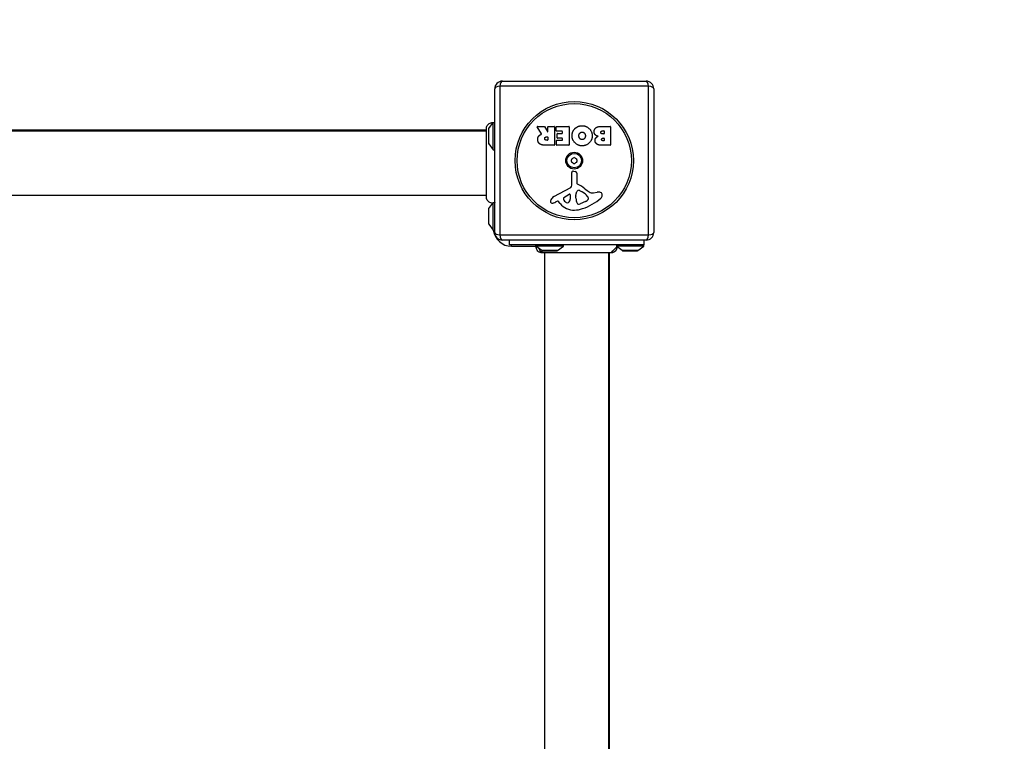
# Model space of a CAD drawing. Units: millimetres. Extents: x -4417 to 2272, y -3646 to 3615.
# Drawn here: x 340 to 984, y 1100 to 1572 of the extents above; entities that cross this region are included whole.
import ezdxf

# ---------------------------------------------------------------- set-up
doc = ezdxf.new("R2010")
doc.units = ezdxf.units.MM
doc.header["$LTSCALE"] = 100
doc.linetypes.add('DASHED', pattern=[0.75, 0.5, -0.25])
doc.layers.add('SW_Toestellen', color=2, linetype='Continuous')

msp = doc.modelspace()

# ---------------------------------------------------------------- linework, layer by layer
at = {"layer": 'SW_Toestellen'}
for p, q in [((651.0243916511663, 1433.129684075275), (651.0243916511663, 1527.129684075275)), ((654.3694620737006, 1528.784613652739), (654.3694620737006, 1431.474754497811)), ((751.6793212286302, 1528.784613652739), (654.3694620737006, 1528.784613652739)), ((656.0243916511681, 1532.129684075275), (750.0243916511663, 1532.129684075275)), ((751.6793212286302, 1431.474754497811), (751.6793212286302, 1528.784613652739)), ((755.0243916511663, 1527.129684075273), (755.0243916511663, 1433.129684075275)), ((647.0243916511663, 1500.929684075303), (647.0243916511663, 1491.329684075305)), ((647.1231607404843, 1501.228035807851), (650.0243916511663, 1505.129684075304)), ((647.1231607404861, 1491.031332342756), (647.1231607404861, 1501.228035807851)), ((650.0243916511663, 1487.129684075302), (650.0243916511663, 1505.129684075304)), ((650.0243916511663, 1505.129684075304), (651.0243916511663, 1505.129684075304)), ((681.64841648738, 1497.664223153784), (678.8978499462555, 1502.214032469928)), ((679.0690043532868, 1502.517503088724), (683.5059268800142, 1502.517503088726)), ((683.6818457676181, 1502.412647951878), (685.4729510866364, 1499.100968846404)), ((685.8488699742393, 1499.196113709557), (685.8488699742393, 1502.317503088727)), ((686.0488699742382, 1502.517503088726), (689.8994459883579, 1502.517503088726)), ((690.0994459883568, 1502.317503088727), (690.0994459883586, 1490.429053086056)), ((691.3271327935254, 1499.520884614893), (691.3271327935254, 1502.317503088727)), ((691.5271327935243, 1502.517503088726), (699.489301409858, 1502.517503088728)), ((699.6893014098569, 1502.317503088729), (699.6893014098587, 1490.429053086058)), ((720.9190175784661, 1502.517503088731), (726.6373945354535, 1502.517503088733)), ((726.8373945354542, 1502.317503088732), (726.837394535456, 1490.429053086062)), ((645.6582751276492, 1500.129684075304), (-33.6094918253184, 1500.129684075304)), ((-33.60949182531658, 1499.629684075306), (645.6582751276474, 1499.629684075306)), ((684.8296582869298, 1495.637824199388), (685.6488699742386, 1495.637824199388)), ((685.8488699742411, 1495.437824199389), (685.8488699742411, 1493.718327167826)), ((695.0765780818474, 1499.320884614895), (691.5271327935261, 1499.320884614894)), ((691.859902539165, 1494.946013972994), (691.859902539165, 1497.742632446827)), ((692.0599025391639, 1497.942632446828), (695.0765780818474, 1497.942632446828)), ((695.0765780818492, 1494.746013972996), (692.0599025391657, 1494.746013972996)), ((695.27657808185, 1498.142632446827), (695.27657808185, 1499.120884614893)), ((695.27657808185, 1493.614089608898), (695.27657808185, 1494.546013972995)), ((721.5212790300593, 1499.610433389702), (722.4099824233199, 1499.610433389702)), ((722.4099824233199, 1497.653083672029), (721.5907707360111, 1497.653083672029)), ((721.7760819518862, 1494.803923727959), (722.4331463253038, 1494.803923727959)), ((722.6099824233206, 1499.410433389703), (722.6099824233206, 1497.853083672029)), ((722.6331463253064, 1494.60392372796), (722.6331463253064, 1493.336122785091)), ((647.1231607404843, 1491.031332342756), (650.0243916511663, 1487.129684075302)), ((689.8994459883597, 1490.229053086056), (683.7641187956524, 1490.229053086054)), ((685.6488699742386, 1493.518327167825), (684.8991499928834, 1493.518327167825)), ((691.4429523034487, 1490.429053086056), (691.4429523034469, 1493.214089608897)), ((691.6429523034494, 1493.414089608897), (695.0765780818492, 1493.414089608897)), ((699.4893014098598, 1490.229053086057), (691.6429523034494, 1490.229053086056)), ((726.6373945354571, 1490.229053086061), (720.2241005189389, 1490.229053086061)), ((722.4331463253056, 1493.13612278509), (721.8455736578399, 1493.13612278509)), ((650.0243916511663, 1487.129684075302), (651.0243916511663, 1487.129684075302)), ((701.4942705627163, 1463.978047301762), (701.4372747000016, 1472.329919845204)), ((702.4579934118865, 1473.231871370332), (703.7447255556635, 1473.063370741211)), ((704.7928976247422, 1471.868988951952), (704.792897624744, 1465.128308700747)), ((689.6493672537599, 1456.579601147856), (700.7126753631037, 1462.647585259609)), ((-33.60949182531658, 1457.629684075304), (645.6582751276474, 1457.629684075304)), ((696.2889861676304, 1455.994378200452), (699.7558477258663, 1458.202487675821)), ((700.4781242812114, 1457.791965937), (700.3924999433366, 1454.939219824497)), ((704.1624762294905, 1455.583390401653), (704.1624762294905, 1456.818383067921)), ((704.1700345363188, 1457.031610101778), (704.2808549162983, 1458.592820194346)), ((706.5422308626239, 1460.611715114985), (708.1259500093038, 1459.744392541097)), ((712.1176372335394, 1455.704193289344), (712.1176372335394, 1454.936908376094)), ((715.6087677051382, 1459.121945979939), (718.0991648465788, 1459.512789031323)), ((647.1231607404843, 1448.728035807851), (649.7953283029256, 1452.321633925794)), ((647.1231607404861, 1438.531332342758), (647.1231607404861, 1448.728035807851)), ((650.0243916511663, 1434.629684075304), (650.0243916511663, 1452.417122753417)), ((692.0128630185409, 1453.644122388656), (691.0782117331237, 1453.131486466933)), ((693.7557093608539, 1452.023383923406), (692.5037784602118, 1453.549198971075)), ((710.2951699685418, 1453.323530479871), (706.8803504360567, 1451.896813183072)), ((647.0243916511663, 1448.429684075305), (647.0243916511663, 1438.829684075305)), ((647.1231607404843, 1438.531332342758), (650.0243916511663, 1434.629684075306)), ((650.0243916511663, 1434.629684075306), (651.0243916511663, 1434.629684075306)), ((654.3694620737006, 1431.474754497811), (751.6793212286302, 1431.474754497811)), ((750.0243916511645, 1428.129684075275), (656.0243916511663, 1428.129684075275)), ((660.5243916511663, 1428.129684075275), (660.5243916511663, 1425.129684075306)), ((748.5243916511663, 1425.129684075306), (660.5243916511663, 1425.129684075306)), ((662.0243916511663, 1424.129684075304), (662.0243916511663, 1425.129684075304)), ((662.0243916511663, 1424.129684075304), (678.0243916511663, 1424.129684075304)), ((678.0243916511681, 1424.129684075304), (678.0243916511681, 1425.129684075304)), ((696.0243916511681, 1424.129684075304), (678.0243916511681, 1424.129684075304)), ((681.9260399186205, 1421.228453164624), (678.0243916511681, 1424.129684075304)), ((692.1227433837157, 1421.228453164624), (696.0243916511681, 1424.129684075304)), ((696.0243916511681, 1424.129684075304), (696.0243916511681, 1425.129684075304)), ((748.5243916511663, 1424.129684075304), (730.7593756195347, 1424.129684075304)), ((734.4260399186187, 1421.228453164624), (730.8719316047736, 1423.871256460361)), ((744.6227433837139, 1421.228453164624), (748.5243916511663, 1424.129684075304)), ((748.5243916511663, 1428.129684075275), (748.5243916511663, 1425.129684075306)), ((748.5243916511663, 1424.129684075304), (748.5243916511663, 1425.129684075304)), ((692.1227433837157, 1421.228453164624), (681.9260399186205, 1421.228453164624)), ((682.2243916511688, 1421.129684075304), (691.8243916511674, 1421.129684075304)), ((683.5243916511645, 1419.763567551789), (683.5243916511645, 740.4958005988228)), ((725.5243916511663, 1419.763567551787), (725.5243916511645, 740.4958005988228)), ((726.0243916511663, 740.495800598821), (726.0243916511663, 1419.763567551789)), ((744.6227433837139, 1421.228453164624), (734.4260399186187, 1421.228453164624)), ((734.724391651167, 1421.129684075304), (744.3243916511656, 1421.129684075304))]:
    msp.add_line(p, q, dxfattribs=at)
at = {"layer": 'SW_Toestellen', "color": 254, "linetype": 'DASHED', "ltscale": 5}
msp.add_lwpolyline([(2272.024391651164, -1779.870315924698), (2272.024391651164, -847.8703159246979, 0.03656365388145638), (2256.024391651193, -629.3663113849324), (2256.024391651168, 395.6256795353456, 0.03656365388145646), (2272.024391651165, 614.1296840752984), (2272.024391651164, 1546.129684075302, 0.414213562373095), (772.0243916511646, 3046.1296840753), (-159.9756083488337, 3046.1296840753, 0.04434006349875792), (-424.4519778039258, 3022.629684075251)], format="xyb", dxfattribs=at)
at = {"layer": 'SW_Toestellen'}
for radius in [38.66482903319032, 37.34969879396616, 5.500000000000002, 4.750000000000009]:
    msp.add_circle((703.0243916511663, 1480.129684075275), radius, dxfattribs=at)
for centre, radius, start, end in [((656.0243916511663, 1527.129684075275), 5.000000000000002, 90, 180), ((750.0243916511663, 1527.129684075275), 4.999999999999994, 0, 90), ((647.5243916511663, 1500.929684075303), 0.4999999999999997, 143.3658362332756, 180), ((679.0690043532868, 1502.317503088725), 0.2000000000000031, 90, 211.1548691640222), ((683.5059268800142, 1502.317503088725), 0.200000000000018, 28.40652063578541, 90), ((686.0488699742382, 1502.317503088725), 0.1999999999999981, 90, 180), ((689.8994459883579, 1502.317503088727), 0.2000000000000003, 0, 90), ((691.5271327935243, 1502.317503088727), 0.1999999999999981, 90, 180), ((699.489301409858, 1502.317503088729), 0.1999999999999958, 0, 90), ((726.6373945354535, 1502.317503088732), 0.2000000000000003, 0, 90), ((685.6488699742386, 1499.196113709557), 0.2000000000000017, 208.4065206357854, 0), ((685.6488699742386, 1495.437824199389), 0.1999999999999981, 0, 90), ((691.5271327935243, 1499.520884614893), 0.199999999999998, 180, 270), ((692.0599025391639, 1497.742632446827), 0.2000000000000025, 90, 180), ((692.0599025391657, 1494.946013972994), 0.199999999999998, 180, 270), ((695.0765780818474, 1499.120884614893), 0.2000000000000003, 0, 90), ((695.0765780818474, 1498.142632446827), 0.199999999999998, 270, 0), ((695.0765780818492, 1494.546013972995), 0.2000000000000003, 0, 90), ((722.4099824233199, 1499.410433389701), 0.1999999999999981, 0, 90), ((722.4099824233199, 1497.853083672029), 0.199999999999998, 270, 0), ((722.4331463253056, 1494.60392372796), 0.1999999999999981, 0, 90), ((647.5243916511663, 1491.329684075305), 0.4999999999999985, 180, 216.6341637667244), ((685.6488699742386, 1493.718327167826), 0.199999999999998, 270, 0), ((689.8994459883597, 1490.429053086056), 0.1999999999999981, 270, 0), ((691.6429523034494, 1493.214089608897), 0.1999999999999981, 90, 180), ((691.6429523034494, 1490.429053086056), 0.199999999999998, 180, 270), ((695.0765780818492, 1493.614089608898), 0.2000000000000003, 270, 0), ((699.4893014098598, 1490.429053086058), 0.1999999999999997, 270, 0), ((722.4331463253056, 1493.336122785091), 0.199999999999998, 270, 0), ((726.6373945354571, 1490.429053086062), 0.2000000000000003, 270, 0), ((701.934139563722, 1480.759141411445), 0.7119999999999996, 115.9507343398586, 184.0492656601134), ((698.0333750402497, 1488.7743784268), 8.202033221830163, 295.9507343398586, 304.0492656601185), ((703.0243916511663, 1481.388598747615), 0.7120000000000001, 55.95073433988153, 124.0492656602632), ((708.0154082620811, 1488.774378426799), 8.202033221829955, 235.9507343398815, 244.0492656601414), ((704.1146437386105, 1480.759141411445), 0.7120000000000005, 355.9507343398867, 64.04926566023511), ((701.934139563722, 1479.500226739105), 0.7120000000000019, 175.9507343398866, 244.0492656602351), ((693.0423584293367, 1480.129684075275), 8.202033221829788, 355.9507343398867, 4.049265660113386), ((698.0333750402515, 1471.484989723751), 8.2020332218296, 55.95073433988153, 64.0492656601414), ((703.0243916511663, 1478.870769402934), 0.7120000000000001, 235.9507343398815, 304.0492656602632), ((708.0154082620811, 1471.484989723751), 8.20203322183005, 115.9507343398586, 124.0492656601185), ((704.1146437386105, 1479.500226739105), 0.712, 295.9507343398586, 4.049265660113386), ((713.0064248729959, 1480.129684075275), 8.202033221829788, 175.9507343398866, 184.0492656601134), ((702.3406880636794, 1472.336085028375), 0.9034344000275844, 82.53943425709312, 180.3909987458672), ((703.5883184247214, 1471.868988951952), 1.204579200021326, 0, 82.53943425709312), ((699.9885816232672, 1463.967771996478), 1.505724000033371, 298.7438113037213, 0.3909987458672096), ((705.2446148246654, 1465.128308700747), 0.4517171999215738, 180, 248.8339507714851), ((699.0721571040576, 1449.186751358937), 16.64309150900823, 48.82226944455367, 68.83395077152272), ((722.6258107976137, 1476.112982656759), 19.13115249725609, 228.8222694445537, 239.4321876509358), ((691.7309626633833, 1452.784381689207), 4.328594481893521, 118.7438113037213, 157.3888248613144), ((696.7490898777596, 1455.271988353734), 0.8564709654826907, 122.49382881092, 202.4005613875262), ((700.0083358456923, 1457.806066499106), 0.4700000000000035, 358.2808001241376, 122.49382881092), ((707.1739242298881, 1456.818383067923), 3.011448000398548, 175.9397471333796, 180), ((713.4002753062687, 1455.856511506008), 9.241835689979322, 181.6934909711892, 202.3905296741496), ((707.3163975588195, 1458.377346318859), 3.043180593649261, 151.627695266072, 175.9397471333796), ((706.1270128721062, 1459.019701417385), 1.691420257795978, 88.15445975189533, 151.627695266072), ((706.1555601281143, 1459.905659647107), 0.8050022239992048, 61.29271703456435, 88.15445975189533), ((702.4051882786662, 1449.298359935487), 11.90994172849828, 37.86860898724804, 61.29271703465577), ((696.9482580457861, 1482.588553789901), 35.79469920645959, 288.8322576500574, 311.0230243777654), ((710.6431508562582, 1455.704193289344), 1.474486377282124, 0, 37.86860898733031), ((714.9750817903459, 1463.159703809277), 4.087180706427396, 239.4321876509358, 278.9192497706792), ((718.7551570682172, 1455.332898541281), 4.231053096286091, 68.97886120423742, 98.91924977067924), ((719.6410158959061, 1457.638097270161), 1.761501104077664, 356.8903496098167, 68.97886120433469), ((718.6060514071305, 1457.694323776355), 2.797991776020726, 311.0230243777654, 356.8903496098167), ((647.5243916511663, 1448.429684075307), 0.4999999999999996, 143.3658362332756, 180), ((688.7474964635512, 1453.523727547385), 1.270807792154984, 162.1674176226491, 252.717933228409), ((694.0560739803059, 1451.815999143033), 6.847305936548692, 157.3888248613144, 162.1674176227483), ((688.7306554779279, 1453.469597700996), 1.214118647984027, 252.717933228409, 276.8811068990798), ((688.5394142008008, 1455.054311677946), 2.810330292727826, 276.8811068990798, 290.2655177502115), ((685.4822729885636, 1463.334149056669), 11.63653102745225, 290.2655177502115, 298.7438113037213), ((692.201127390801, 1453.300873837246), 0.3914882398069631, 39.36887047014474, 118.7438113037213), ((702.826690466407, 1459.466121863707), 11.73358624911002, 219.3688704702253, 272.1302349114697), ((700.6082692385498, 1456.862671539364), 5.030622176901486, 202.4005613875262, 236.4074781490278), ((698.5164494641449, 1453.71333797915), 1.249879942618865, 236.4074781490278, 308.9493303923364), ((697.4542574449206, 1455.027410311319), 2.939565706266777, 308.9493303923364, 358.2808001241376), ((705.8191769798686, 1452.733274103924), 1.04258793763561, 202.3905296741496, 268.888111160761), ((705.8507705799057, 1454.361092133722), 2.67071253166968, 268.888111160761, 292.6752534618649), ((708.1750474794408, 1458.398001577461), 5.499561463340603, 292.6752534618649, 307.5187321398415), ((710.4610666151111, 1455.42081932031), 1.74596349859451, 307.518732139778, 339.0674783873408), ((711.7261489935427, 1454.936908376094), 0.3914882399988653, 339.0674783873408, 0), ((702.5809295586514, 1466.073174407551), 18.34520796703339, 272.1302349114697, 288.8322576500574), ((647.5243916511663, 1438.829684075305), 0.4999999999999989, 180, 216.6341637667244), ((662.0243916511663, 1436.129684075304), 12.00000000000001, 187.1807557814561, 270), ((656.0243916511663, 1433.129684075275), 5.000000000000003, 180, 270), ((750.0243916511663, 1433.129684075275), 4.999999999999993, 270, 0), ((682.2243916511688, 1421.629684075302), 0.5000000000000008, 233.3658362332756, 270), ((691.8243916511674, 1421.629684075302), 0.5000000000000008, 269.9999999997916, 306.6341637667244), ((734.724391651167, 1421.629684075302), 0.5000000000000016, 233.3658362332756, 270), ((744.3243916511656, 1421.629684075302), 0.5000000000000013, 269.9999999997916, 306.6341637667244)]:
    msp.add_arc(centre, radius, start, end, dxfattribs=at)
for centre, major_axis, ratio, start_param, end_param in [((656.0243916511663, 1527.129684075275), (-4.999999999999994, 2.841477053650021e-14), 0.3507560358910409, 5.049737169566221, 6.28318530717958), ((656.0243916511663, 1527.129684075275), (-6.071532165918826e-15, 4.999999999999986), 0.3507560358910599, 0, 1.233448137613349), ((750.0243916511663, 1527.129684075275), (8.881784197001254e-15, 4.999999999999996), 0.3507560358910582, 5.049737169566582, 6.283185307179693), ((750.0243916511663, 1527.129684075275), (4.999999999999971, 2.244298497044994e-14), 0.3507560358910437, 0, 1.233448137613362), ((656.0243916511663, 1433.129684075275), (-5.000000000000008, 1.235990476633475e-14), 0.3507560358910719, 0, 1.233448137613341), ((656.0243916511663, 1433.129684075275), (-2.664535259100377e-14, -4.999999999999996), 0.3507560358910586, 5.049737169566225, 6.283185307179483), ((750.0243916511663, 1433.129684075275), (4.813857645835639e-14, -5.000000000000003), 0.3507560358910605, 0, 1.233448137613344), ((750.0243916511663, 1433.129684075275), (5.000000000000012, 7.112366251505067e-15), 0.3507560358910711, 5.049737169566244, 6.283185307179575)]:
    msp.add_ellipse(centre, major_axis=major_axis, ratio=ratio, start_param=start_param, end_param=end_param, dxfattribs=at)
for points, knots in [([(645.6582751284022, 1456.041736608895), (645.6582738690049, 1456.103391754603), (645.6582751276492, 1456.103621729651), (645.6582751276492, 1456.535619092625), (645.6582751276492, 1457.240007839016), (645.6582751276492, 1459.392611198391), (645.6582751276474, 1460.858881744853), (645.6582751276474, 1464.320786874567), (645.6582751276492, 1466.3637182242), (645.6582751276492, 1470.756748931331), (645.6582751276492, 1473.162609255385), (645.6582751276492, 1478.018374777781), (645.6582751276492, 1480.531376527179), (645.6582751276492, 1485.33912451214), (645.6582751276492, 1487.694620213078), (645.6582751276492, 1491.948676818154), (645.6582751276492, 1493.899783418883), (645.6582751276492, 1497.167788849523), (645.6582751276492, 1498.520685019757), (645.6582751276492, 1500.175965057824), (645.6582751276492, 1500.680260420922), (645.6582751276492, 1501.056989000417), (645.6582751276492, 1501.127040090203), (645.6582751276492, 1501.220843830422), (645.6582744719544, 1501.220917838751), (645.6582751291025, 1501.244479617562)], [0, 0, 0, 0, 0.2922928159991611, 0.2922928159991611, 1.025913235957949, 1.025913235957949, 1.762120745368069, 1.762120745368069, 2.498489980712272, 2.498489980712272, 3.233904990668786, 3.233904990668786, 3.968628947392047, 3.968628947392047, 4.70296079884915, 4.70296079884915, 5.437014995682336, 5.437014995682336, 6.177864739452575, 6.177864739452575, 6.719036755097334, 6.719036755097334, 6.897184856130607, 6.897184856130607, 7.076458365404259, 7.076458365404259, 7.076458365404259, 7.076458365404259]), ([(645.6582751291025, 1501.244479617562), (645.6582751336427, 1501.244642377978), (645.6582751488058, 1501.244805138396), (645.658275380898, 1501.246269982301), (645.6582762671533, 1501.247572065855), (645.6582809657757, 1501.251478314565), (645.6582868180103, 1501.254082478861), (645.6584600410079, 1501.306706920803), (645.6596285904361, 1501.356733968621), (645.6794269657239, 1501.812436644421), (645.7651524324883, 1502.22048398337), (646.0597224483627, 1502.978640764353), (646.2727409627114, 1503.338463744163), (646.796459449597, 1503.962770937371), (647.1140395631046, 1504.23530452006), (647.8099573223426, 1504.658137473771), (648.1971290996953, 1504.814198601724), (648.9883095781533, 1504.991303174447), (649.4023010551609, 1505.015466033521), (649.8360804530748, 1504.970087059875), (649.867958231689, 1504.966326147709), (649.8998106445069, 1504.962144405506)], [0, 0, 0, 0, 4.882812514369981e-05, 4.882812514369981e-05, 0.0004394531762575677, 0.0004394531762575677, 0.001220703585490777, 0.001220703585490777, 0.01622687128813095, 0.01622687128813095, 0.1380604689888567, 0.1380604689888567, 0.2602383216181071, 0.2602383216181071, 0.3825265141765484, 0.3825265141765484, 0.5045291955631506, 0.5045291955631506, 0.6257546624765786, 0.6257546624765786, 0.6353731620163494, 0.6353731620163494, 0.6353731620163494, 0.6353731620163494]), ([(681.546289719392, 1497.373042159546), (681.5707323929819, 1497.38203058145), (681.5931857426167, 1497.395707266811), (681.6315861305393, 1497.43089752525), (681.6471660401858, 1497.452074660276), (681.6693313980632, 1497.499208947071), (681.6757049333883, 1497.524715469372), (681.6780049060126, 1497.570534053766), (681.6760472349124, 1497.590380604281), (681.6663565979434, 1497.628845292169), (681.6586773114032, 1497.647250362168), (681.64841648738, 1497.664223153784)], [0, 0, 0, 0, 0.007812889467739136, 0.007812889467739136, 0.01562577893547775, 0.01562577893547775, 0.02343866840321642, 0.02343866840321642, 0.02938866124650731, 0.02938866124650731, 0.03533865408979855, 0.03533865408979855, 0.03533865408979855, 0.03533865408979855]), ([(649.7953283027382, 1452.321633925778), (649.379569669094, 1452.288963399291), (648.9531993109358, 1452.324984078768), (648.1393745823589, 1452.528031269492), (647.7417550276641, 1452.699227643985), (647.0310222464959, 1453.155232570325), (646.7087177550711, 1453.446572833382), (646.1917951622927, 1454.10381193797), (645.9877994871058, 1454.476823188475), (645.7896966283442, 1455.055700470493), (645.7406517290765, 1455.249296728627), (645.6752783643951, 1455.639870862049), (645.6586114689926, 1455.838128891404), (645.6582776371179, 1456.037285710992), (645.6582760443252, 1456.03881620426), (645.6582752990362, 1456.040655566769), (645.6582752135, 1456.040964435944), (645.6582751446167, 1456.041427739714), (645.6582751315582, 1456.041582174303), (645.6582751284022, 1456.041736608895)], [0.1271478554939046, 0.1271478554939046, 0.1271478555221327, 0.1271478555221327, 0.2522599429486483, 0.2522599429486483, 0.3787795239297027, 0.3787795239297027, 0.5055924164227986, 0.5055924164227986, 0.6296290778008571, 0.6296290778008571, 0.689143304532345, 0.689143304532345, 0.7484312863061356, 0.7484312863061356, 0.7488904343492389, 0.7488904343492389, 0.7489830951040417, 0.7489830951040417, 0.7490294254812249, 0.7490294254812249, 0.7490294254812249, 0.7490294254812249]), ([(650.0243916511645, 1452.417122753417), (649.9417990853271, 1452.380229666611), (649.8785598554205, 1452.354561521181), (649.8229051435119, 1452.332374091724), (649.8108527036857, 1452.327669675349), (649.8000703705984, 1452.323471501762), (649.7976750808211, 1452.322543171587), (649.7956870962989, 1452.321772812007), (649.7953283178667, 1452.321633887217), (649.7953283100178, 1452.321633907482)], [0.2630768539109439, 0.2630768539109439, 0.2630768539109439, 0.2630768539109439, 0.3611112716294612, 0.3611112716294612, 0.4034408705767257, 0.4034408705767257, 0.4239356695946074, 0.4239356695946074, 0.4355092772025536, 0.4355092772025536, 0.4355092772025536, 0.4355092772025536]), ([(651.0243916511663, 1452.629684075306), (651.0243916511663, 1452.629684075306), (651.02430320858, 1452.629655130786), (651.0237910113319, 1452.629487555918), (651.0231378732205, 1452.629273873883), (651.0202544314325, 1452.628331927326), (651.017108574908, 1452.62730505893), (650.9986434689981, 1452.621316875911), (650.9717405765387, 1452.612601644922), (650.8737273041042, 1452.582792250441), (650.788251491158, 1452.557695268248), (650.5831258043618, 1452.507814195105), (650.476856436333, 1452.484520657123), (650.2531996115631, 1452.44570869163), (650.1437103325716, 1452.429786513385), (650.0243916511645, 1452.417122753417)], [0.2049161229390585, 0.2049161229390585, 0.2049161229390585, 0.2049161229390585, 0.2081365773666592, 0.2081365773666592, 0.2142408341623771, 0.2142408341623771, 0.22625534651475, 0.22625534651475, 0.2647955646235113, 0.2647955646235113, 0.3196509674876409, 0.3196509674876409, 0.3610722286786657, 0.3610722286786657, 0.3937641996270193, 0.3937641996270193, 0.3937641996270193, 0.3937641996270193]), ([(681.9363444733153, 1419.763567555954), (681.9362468170639, 1419.763567560643), (681.9361491608106, 1419.763567569295), (681.934749421056, 1419.763567750042), (681.9334473374493, 1419.763568622184), (681.930631261017, 1419.763572030981), (681.9291172679987, 1419.763574815435), (681.5265932565289, 1419.764568171524), (681.1204139297115, 1419.834312784606), (680.3512235049511, 1420.102761277683), (679.9792585972791, 1420.30913167236), (679.3249338310998, 1420.830217887655), (679.0354837052637, 1421.15431498908), (678.583550156316, 1421.868009976872), (678.4146349672537, 1422.266872637667), (678.2183447119041, 1423.074438155751), (678.1843017014744, 1423.492409162747), (678.2184409238544, 1423.927369192787), (678.220864672574, 1423.954471836791), (678.223583461333, 1423.981566818904)], [0, 0, 0, 0, 2.929687556854427e-05, 2.929687556854427e-05, 0.0004199219304098972, 0.0004199219304098972, 0.0008741204246340155, 0.0008741204246340155, 0.1211774930841717, 0.1211774930841717, 0.2452808823361937, 0.2452808823361937, 0.3721166428926425, 0.3721166428926425, 0.4987062207368939, 0.4987062207368939, 0.6214402754084966, 0.6214402754084966, 0.6295955414670253, 0.6295955414670253, 0.6295955414670253, 0.6295955414670253]), ([(730.8719316048027, 1423.871256460052), (730.91030222269, 1423.464156391954), (730.8807295633542, 1423.045300708676), (730.6913820408627, 1422.252122451489), (730.5299434994577, 1421.867296372016), (730.0974508438867, 1421.177454266501), (729.8204743408678, 1420.863713104527), (729.188883169245, 1420.348838404936), (728.8261351710844, 1420.140922765006), (728.0639949423021, 1419.857078531244), (727.6548350662779, 1419.777109947932), (727.2239536735906, 1419.764447010319), (727.19895004301, 1419.763963119274), (727.1645689547822, 1419.76364263176), (727.1551921824448, 1419.763590490116), (727.1440572801748, 1419.763570446528), (727.1422991447434, 1419.763568521441), (727.1402303091236, 1419.76356771489), (727.1399196089642, 1419.763567632475), (727.1394535587206, 1419.76356756693), (727.13929820864, 1419.763567554761), (727.1391428585575, 1419.763567552269)], [0.1310397739047005, 0.1310397739047005, 0.1310397739514186, 0.1310397739514186, 0.2537110797519636, 0.2537110797519636, 0.3756794699850322, 0.3756794699850322, 0.4979729934635188, 0.4979729934635188, 0.6201386747446681, 0.6201386747446681, 0.7419571629566584, 0.7419571629566584, 0.7494589021251429, 0.7494589021251429, 0.7522719375348632, 0.7522719375348632, 0.7527993782181134, 0.7527993782181134, 0.7528925882677653, 0.7528925882677653, 0.752939193292331, 0.752939193292331, 0.752939193292331, 0.752939193292331]), ([(730.5243916511663, 1425.129684075306), (730.5243916511663, 1425.129684075306), (730.5243917973858, 1425.129683662792), (730.52439931351, 1425.129662458228), (730.5244957787072, 1425.1293903801), (730.5249515429987, 1425.128103790901), (730.5254106872871, 1425.126807329452), (730.5277278093072, 1425.120247249744), (730.5306557024251, 1425.111947520851), (730.5435376096466, 1425.07478787646), (730.557815735332, 1425.033209377869), (730.6009630628196, 1424.896001935616), (730.6333936616575, 1424.786900518951), (730.6851420844487, 1424.56730049072), (730.7031869525617, 1424.4826542303), (730.7344263171235, 1424.308511535106), (730.747854514455, 1424.222154981857), (730.7593756195347, 1424.129684075304)], [0.212593137368954, 0.212593137368954, 0.212593137368954, 0.212593137368954, 0.2128202875893314, 0.2128202875893314, 0.2184313058258606, 0.2184313058258606, 0.2265988661512125, 0.2265988661512125, 0.247680179789292, 0.247680179789292, 0.2922178842316364, 0.2922178842316364, 0.3507038028548268, 0.3507038028548268, 0.3811064539340773, 0.3811064539340773, 0.406836013036883, 0.406836013036883, 0.406836013036883, 0.406836013036883]), ([(730.7593756195347, 1424.129684075304), (730.8044435247739, 1424.033666149307), (730.8352336350144, 1423.960604891156), (730.8604126447372, 1423.89975421218), (730.8654585082968, 1423.887298653242), (730.8699604025896, 1423.876157932584), (730.8709557482525, 1423.873683351225), (730.8717824565356, 1423.871627721137), (730.8719316457573, 1423.871256476838), (730.8719316241404, 1423.871256468146)], [0.2558093356389478, 0.2558093356389478, 0.2558093356389478, 0.2558093356389478, 0.3633052595018698, 0.3633052595018698, 0.406152776678915, 0.406152776678915, 0.4268874793405992, 0.4268874793405992, 0.4386091615000479, 0.4386091615000479, 0.4386091615000479, 0.4386091615000479]), ([(683.4353887834895, 1419.764616741444), (683.2197532997125, 1419.764208903869), (683.0041203427063, 1419.785029603507), (682.7921151318296, 1419.827588133783), (682.2546938114738, 1419.935471621357), (681.741719170308, 1420.180868380989), (681.3078248784532, 1420.537642762807), (680.6790127503918, 1421.054690491896), (680.2225481018941, 1421.807728187727), (680.0363612669425, 1422.633608618378)], [0.180981292992531, 0.180981292992531, 0.180981292992531, 0.180981292992531, 0.2561444904736387, 0.2561444904736387, 0.2561444904736387, 0.4466789809472775, 0.4466789809472775, 0.4466789809472775, 0.7228070625388671, 0.7228070625388671, 0.7228070625388671, 0.7228070625388671]), ([(727.1391428585575, 1419.763567552269), (727.1195334800523, 1419.763567237798), (727.1194903902469, 1419.763567551789), (727.0413437492207, 1419.763567551789), (726.9829430002483, 1419.763567551789), (726.7524523988977, 1419.763567551789), (726.5235718627919, 1419.763567551789), (725.5305854356702, 1419.763567551789), (724.4397605425474, 1419.763567551789), (721.615760139508, 1419.763567551789), (719.8514910017002, 1419.763567551789), (715.8886304590978, 1419.763567551789), (713.6413530233167, 1419.763567551789), (708.9648974941956, 1419.763567551789), (706.4747228663819, 1419.763567551789), (701.5787599616615, 1419.763567551789), (699.10996362888, 1419.763567551789), (694.480657520975, 1419.763567551789), (692.265248496833, 1419.763567551789), (688.8847410726012, 1419.763567551789), (687.5692643512048, 1419.763567551787), (686.0763017991248, 1419.763567551787), (685.7245809927645, 1419.763567551789), (684.6165995942865, 1419.763567551789), (683.9541823938271, 1419.763567551789), (682.5809183040674, 1419.763567551789), (682.0815091654804, 1419.763567551787), (681.945751955418, 1419.763567551787), (681.9456323109989, 1419.763567109869), (681.9363444733153, 1419.763567555954)], [0, 0, 0, 0, 0.1635940412600468, 0.1635940412600468, 0.3263333013278448, 0.3263333013278448, 0.6457327792809858, 0.6457327792809858, 1.381658183297756, 1.381658183297756, 2.118223846588481, 2.118223846588481, 2.853948359160407, 2.853948359160407, 3.588890890349973, 3.588890890349973, 4.323078078846585, 4.323078078846585, 5.0660792694105, 5.0660792694105, 5.62518860773122, 5.62518860773122, 5.810345462439969, 5.810345462439969, 6.246806416431412, 6.246806416431412, 6.965900049539259, 6.965900049539259, 7.079041404984472, 7.079041404984472, 7.079041404984472, 7.079041404984472])]:
    msp.add_open_spline(points, degree=3, knots=knots, dxfattribs=at)
for points, degree in [([(645.6582751291025, 1501.244479617562), (645.6582751281476, 1501.244445316268), (645.6582751276655, 1501.24441101493), (645.6582751276583, 1501.244376713554)], 3), ([(701.6003233235624, 1496.355905160905), (701.6003233235606, 1499.274556810926), (703.5924188942099, 1501.162414822647)], 2), ([(703.5924188942099, 1501.162414822647), (705.5266047098994, 1503.015526981389), (708.3062729480152, 1502.969199177422)], 2), ([(708.3062729480152, 1502.969199177422), (711.0164494801793, 1502.922871373454), (714.8153294056046, 1499.008171938109), (714.7921655036207, 1496.309577356938)], 2), ([(716.0430162107732, 1498.996589987117), (716.0198523087874, 1502.517503088729), (720.9190175784661, 1502.517503088731)], 2), ([(679.1660842517704, 1493.958441305525), (679.1313383987945, 1495.301947620615), (679.8262554583216, 1496.19375784701)], 2), ([(680.6254100767801, 1491.005043802528), (679.2008301047463, 1491.943181832892), (679.1660842517704, 1493.958441305525)], 2), ([(679.8262554583216, 1496.19375784701), (680.3011154489996, 1496.842347102573), (681.11185201845, 1497.189805632335)], 2), ([(681.11185201845, 1497.189805632335), (681.3823103487557, 1497.31274123702), (681.546289719392, 1497.373042159546)], 2), ([(683.7062090406907, 1494.502793002157), (683.6714631877167, 1495.023980796805), (684.3432163452599, 1495.637824199388), (684.8296582869298, 1495.637824199388)], 2), ([(684.8991499928834, 1493.518327167825), (683.7641187956524, 1493.518327167825), (683.7062090406907, 1494.502793002157)], 2), ([(708.2367812420653, 1489.800520899349), (705.526604709903, 1489.788938948357), (701.6003233235624, 1493.657310579734), (701.6003233235624, 1496.355905160905)], 2), ([(706.1057022595087, 1496.286413454953), (706.070956406531, 1497.270879289286), (706.6153081031625, 1498.000542201791)], 2), ([(706.6847998091162, 1494.60703056109), (706.1288661614926, 1495.301947620621), (706.1057022595087, 1496.286413454953)], 2), ([(706.6153081031625, 1498.000542201791), (707.205987603762, 1498.776532918264), (708.1672895361098, 1498.799696820248)], 2), ([(708.2136173400795, 1493.888949599577), (707.2986432117013, 1493.854203746601), (706.6847998091162, 1494.60703056109)], 2), ([(708.1672895361098, 1498.799696820248), (709.1285914684577, 1498.822860722234), (709.7308529200509, 1498.093197809727)], 2), ([(710.3446963226343, 1496.436978817852), (710.379442175612, 1495.440931032526), (709.1749192724274, 1493.923695452553), (708.2136173400795, 1493.888949599577)], 2), ([(714.7921655036207, 1496.309577356938), (714.7574196506448, 1493.622564726758), (710.9237938722436, 1489.812102850341), (708.2367812420653, 1489.800520899349)], 2), ([(709.7308529200509, 1498.093197809727), (710.3099504696584, 1497.421444652184), (710.3446963226343, 1496.436978817852)], 2), ([(718.5794634780523, 1496.031610533128), (716.0545981617634, 1496.714945641665), (716.0430162107732, 1498.996589987117)], 2), ([(716.6336957113726, 1493.29827009898), (716.5989498583967, 1494.21324422736), (717.1896293589944, 1494.97765299284)], 2), ([(717.1896293589944, 1494.97765299284), (717.722399104634, 1495.684152003361), (718.5794634780523, 1496.031610533128)], 2), ([(720.4441575877881, 1498.591221702391), (720.4209936858042, 1499.019753889101), (721.0695829413653, 1499.610433389702), (721.5212790300593, 1499.610433389702)], 2), ([(721.5907707360111, 1497.653083672027), (720.4789034407659, 1497.653083672027), (720.4441575877881, 1498.591221702391)], 2), ([(720.9190175784679, 1493.958441305533), (720.9074356274759, 1494.305899835297), (721.4286234221217, 1494.803923727959), (721.7760819518862, 1494.803923727959)], 2), ([(721.8455736578399, 1493.13612278509), (721.4517873241075, 1493.13612278509), (720.9421814804518, 1493.599400824776), (720.9190175784679, 1493.958441305533)], 2), ([(683.7641187956524, 1490.229053086054), (681.7951871269888, 1490.229053086054), (680.6254100767801, 1491.005043802528)], 2), ([(717.7687269086036, 1491.016625753526), (716.6800235153405, 1491.885272077938), (716.6336957113726, 1493.29827009898)], 2), ([(720.2241005189389, 1490.229053086059), (718.7763566449194, 1490.229053086059), (717.7687269086036, 1491.016625753526)], 2), ([(681.9363444733153, 1419.763567555954), (681.9364011592315, 1419.763567553231), (681.936457845266, 1419.763567551852), (681.9365145314187, 1419.76356755182)], 3)]:
    msp.add_open_spline(points, degree=degree, dxfattribs=at)

doc.saveas('drawing.dxf')
